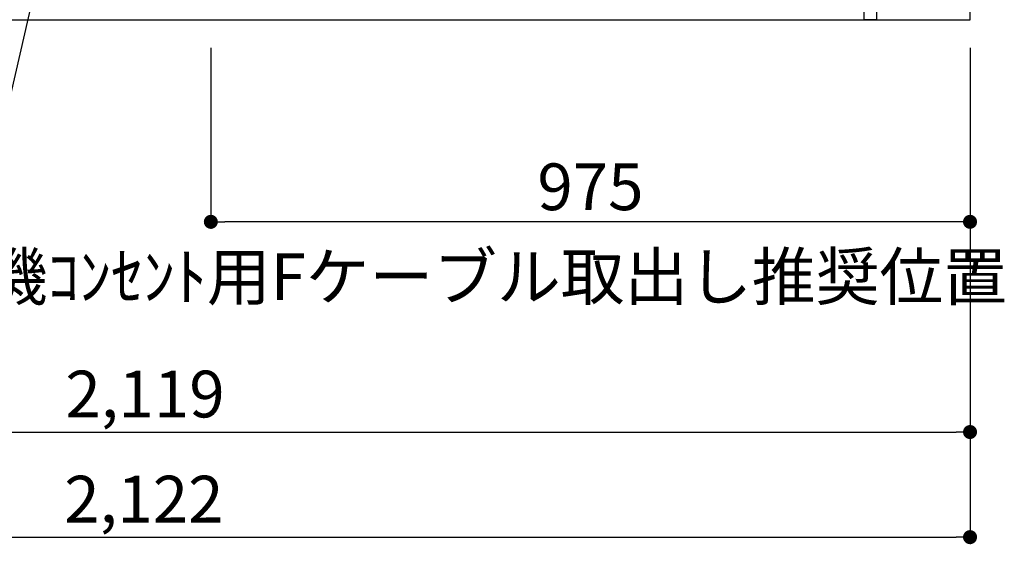
# Model space of a CAD drawing. Extents: x 84007 to 110134, y -10810 to -2410.
# Drawn here: x 99623 to 100887, y -9664 to -8985 of the extents above; entities that cross this region are included whole.
import ezdxf

# ---------------------------------------------------------------- set-up
doc = ezdxf.new("R2010")
doc.units = 0
doc.header["$LTSCALE"] = 50
doc.header["$MEASUREMENT"] = 0
doc.layers.get('0').update_dxf_attribs({"linetype": 'CONTINUOUS'})
for name, color, linetype in [('111-壁仕上', 3, 'CONTINUOUS'), ('122-扉', 6, 'CONTINUOUS'), ('160-文字', 254, 'CONTINUOUS'), ('166-寸法B', 11, 'CONTINUOUS')]:
    doc.layers.add(name, color=color, linetype=linetype)
doc.styles.add('KH001', font='txt')
doc.dimstyles.new('KH1xx030', dxfattribs={"dimscale": 30, "dimtxt": 2, "dimasz": 0.6, "dimexe": 0.3, "dimexo": 1.2, "dimgap": 0.5, "dimtad": 3, "dimdec": 1, "dimdsep": 46, "dimlunit": 6, "dimtxsty": 'KH001', "dimblk": 'DOT', "dimcen": 1, "dimdle": 1, "dimclrd": 256, "dimclre": 256, "dimclrt": 256, "dimadec": 0, "dimazin": 0, "dimtfac": 1, "dimtdec": 1, "dimtix": 1, "dimtmove": 2, "dimatfit": 3, "dimldrblk": 'CLOSEDBLANK', "dimfxl": 1, "dimtolj": 1, "dimtzin": 0, "dimlwd": -1, "dimlwe": -1, "dimarcsym": 0})

# ---------------------------------------------------------------- blocks, each defined once
blk = doc.blocks.new('_Dot')
at = {"color": 0, "linetype": 'ByBlock', "lineweight": -2}
blk.add_line((-0.5, 0), (-1, 0), dxfattribs=at)
at = {"color": 0, "linetype": 'ByBlock', "const_width": 0.5}
blk.add_lwpolyline([(-0.25, 0, 1), (0.25, 0, 1)], format="xyb", close=True, dxfattribs=at)
blk = doc.blocks.new('*D59')
at = {"layer": '166-寸法B', "transparency": 16777216}
for p, q in [((98724.1, -9020.9), (98724.1, -9523.5)), ((100843.1, -9020.9), (100843.1, -9523.5)), ((98742.1, -9514.5), (100825.1, -9514.5))]:
    blk.add_line(p, q, dxfattribs=at)
at = {"layer": '166-寸法B', "transparency": 16777216, "xscale": 18, "yscale": 18, "zscale": 18, "rotation": 180}
blk.add_blockref('_Dot', (98724.1, -9514.5), dxfattribs=at)
at = {"layer": '166-寸法B', "transparency": 16777216, "xscale": 18, "yscale": 18, "zscale": 18}
blk.add_blockref('_Dot', (100843.1, -9514.5), dxfattribs=at)
at = {"layer": '166-寸法B', "transparency": 16777216, "insert": (99783.6, -9465.7), "char_height": 60, "attachment_point": 5, "style": 'KH001'}
blk.add_mtext('\\A1;2,119', dxfattribs=at)
blk = doc.blocks.new('_ClosedBlank')
at = {"color": 0, "linetype": 'ByBlock', "lineweight": -2}
for p, q in [((-1, 0.167), (0, 0)), ((-1, 0.167), (-1, -0.167)), ((0, 0), (-1, -0.167))]:
    blk.add_line(p, q, dxfattribs=at)
blk = doc.blocks.new('*D77')
at = {"layer": '166-寸法B', "transparency": 16777216}
for p, q in [((98721.1, -9020.9), (98721.1, -9658.5)), ((100843.1, -9020.9), (100843.1, -9658.5)), ((98739.1, -9649.5), (100825.1, -9649.5))]:
    blk.add_line(p, q, dxfattribs=at)
at = {"layer": '166-寸法B', "transparency": 16777216, "xscale": 18, "yscale": 18, "zscale": 18, "rotation": 180}
blk.add_blockref('_Dot', (98721.1, -9649.5), dxfattribs=at)
at = {"layer": '166-寸法B', "transparency": 16777216, "xscale": 18, "yscale": 18, "zscale": 18}
blk.add_blockref('_Dot', (100843.1, -9649.5), dxfattribs=at)
at = {"layer": '166-寸法B', "transparency": 16777216, "insert": (99782.1, -9600.7), "char_height": 60, "attachment_point": 5, "style": 'KH001'}
blk.add_mtext('\\A1;2,122', dxfattribs=at)
blk = doc.blocks.new('*D120')
at = {"layer": '166-寸法B', "linetype": 'ByBlock', "transparency": 16777216}
for p, q in [((99868.1, -9020.9), (99868.1, -9253.5)), ((100843.1, -9020.9), (100843.1, -9253.5)), ((100825.1, -9244.5), (99886.1, -9244.5))]:
    blk.add_line(p, q, dxfattribs=at)
at = {"layer": '166-寸法B', "transparency": 16777216, "xscale": 18, "yscale": 18, "zscale": 18, "rotation": 180}
blk.add_blockref('_Dot', (99868.1, -9244.5), dxfattribs=at)
at = {"layer": '166-寸法B', "transparency": 16777216, "xscale": 18, "yscale": 18, "zscale": 18}
blk.add_blockref('_Dot', (100843.1, -9244.5), dxfattribs=at)
at = {"layer": '166-寸法B', "transparency": 16777216, "insert": (100355.6, -9199.5), "char_height": 60, "attachment_point": 5, "style": 'KH001'}
blk.add_mtext('\\A1;975', dxfattribs=at)

msp = doc.modelspace()

# ---------------------------------------------------------------- linework, layer by layer
at = {"layer": '111-壁仕上', "ltscale": 2}
for p, q in [((100843.08, -8984.89), (100843.08, -6584.89)), ((98134.71, -8984.89), (100843.08, -8984.89))]:
    msp.add_line(p, q, dxfattribs=at)
at = {"layer": '122-扉', "color": 253}
msp.add_lwpolyline([(100707.08, -8804.89), (100723.08, -8804.89), (100723.08, -8984.89), (100707.08, -8984.89)], close=True, dxfattribs=at)

# ---------------------------------------------------------------- texts
at = {"layer": '160-文字', "insert": (99412.82, -9344.96), "char_height": 60, "attachment_point": 7, "style": 'KH001'}
msp.add_mtext('\\A1;食洗機ｺﾝｾﾝﾄ用Fケーブル取出し推奨位置', dxfattribs=at)

# ---------------------------------------------------------------- dimensions: what is measured, and where the dimension line sits
at = {"layer": '166-寸法B'}
dim = msp.add_linear_dim(base=(100843.08, -9649.54), p1=(98721.08, -8984.89), p2=(100843.08, -8984.89), angle=180, dimstyle='KH1xx030', override={"dimtmove": 1}, dxfattribs=at)
dim.commit()
dim.dimension.update_dxf_attribs({"geometry": '*D77', "text_midpoint": (99782.08, -9600.73)})
dim = msp.add_linear_dim(base=(100843.08, -9514.54), p1=(98724.08, -8984.89), p2=(100843.08, -8984.89), dimstyle='KH1xx030', dxfattribs=at)
dim.commit()
dim.dimension.update_dxf_attribs({"geometry": '*D59', "text_midpoint": (99783.58, -9465.73)})
dim = msp.add_linear_dim(base=(99868.08, -9244.54), p1=(100843.08, -8984.89), p2=(99868.08, -8984.89), dimstyle='KH1xx030', override={"dimfxl": 0.5, "dimarcsym": 1}, dxfattribs=at)
dim.commit()
dim.dimension.update_dxf_attribs({"geometry": '*D120', "text_midpoint": (100355.58, -9199.54)})

# ---------------------------------------------------------------- leaders
at = {"layer": '160-文字', "annotation_type": 0, "has_hookline": 1, "hookline_direction": 1, "text_width": 1319.09}
msp.add_leader([(99696.22, -8709.65), (99405.87, -9971.75), (99387.87, -9971.75)], dimstyle='KH1xx030', override={"dimgap": 0.5, "dimtad": 1}, dxfattribs=at)

doc.saveas('drawing.dxf')
